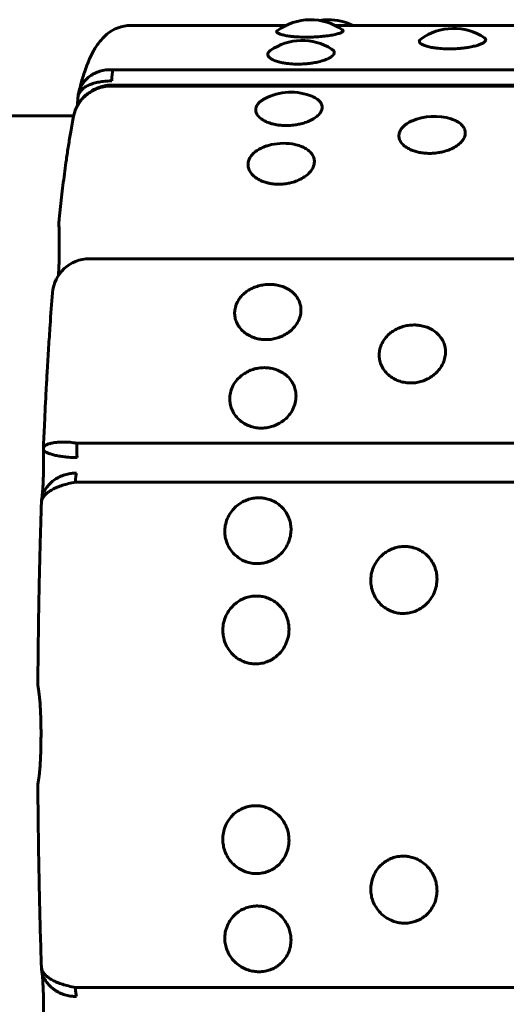
# Model space of a CAD drawing. Units: millimetres. Extents: x -2921 to 2373, y -2057 to 2022.
# Drawn here: x 497 to 510, y 485 to 511 of the extents above; entities that cross this region are included whole.
import ezdxf

# ---------------------------------------------------------------- set-up
doc = ezdxf.new("R2010")
doc.units = ezdxf.units.MM
doc.linetypes.add('K5LT_BASIC', pattern=[0])

msp = doc.modelspace()

# ---------------------------------------------------------------- linework, layer by layer
at = {"color": 150, "linetype": 'K5LT_BASIC', "lineweight": 60, "true_color": 0x0080ff}
for p, q in [((499.967, 511.147), (504.167, 511.147)), ((505.498, 511.147), (512.134, 511.147)), ((597.076, 509.946), (499.476, 509.946)), ((596.981, 509.508), (499.381, 509.508)), ((499.394, 509.531), (596.994, 509.531)), ((498.532, 509.167), (498.533, 509.172)), ((477.187, 508.7), (498.419, 508.7)), ((498.417, 508.692), (498.439, 508.78)), ((498.843, 504.831), (596.443, 504.831)), ((497.6, 499.66), (497.6, 499.66)), ((497.601, 499.696), (497.601, 499.697)), ((596.108, 499.842), (498.508, 499.842)), ((596.069, 498.785), (498.469, 498.785)), ((497.553, 498.311), (497.557, 498.337)), ((497.546, 498.232), (497.546, 498.235)), ((497.546, 485.668), (497.546, 485.665)), ((497.553, 485.589), (497.557, 485.563)), ((596.069, 485.115), (498.469, 485.115))]:
    msp.add_line(p, q, dxfattribs=at)
for centre, radius, start, end in [((499.967, 510.147), 1, 90, 130.3303), ((504.832, 509.802), 1.5, 54.635, 126.8105), ((505.313, 509.802), 1.5, 90.0005, 99.2211), ((505.313, 509.802), 1.5, 63.6583, 90.0005), ((508.701, 509.566), 1.5, 55.9831, 126.177), ((504.605, 509.239), 1.5, 57.8026, 125.0908), ((499.299, 509.144), 0.766, 166.1493, 170.0491), ((504.3, 507.842), 1.5, 66.6724, 118.462), ((508.183, 507.188), 1.5, 72.1768, 113.8352), ((504.103, 506.457), 1.5, 81.1935, 105.7584), ((499.021, 505.803), 1, 173.9931, 182.2315), ((498.843, 503.831), 1, 90, 175.5739), ((498.451, 493.344), 1, 179.6038, 192.811), ((498.451, 490.556), 1, 167.189, 180.3962)]:
    msp.add_arc(centre, radius, start, end, dxfattribs=at)
for centre, major_axis, ratio, start_param, end_param in [((499.497, 509.503), (0, -0.5), 0.090249, 3.622745, 4.413631), ((499.394, 509.031), (0, 0.5), 0.090249, 0.006757, 0.304245), ((499.394, 509.031), (0, 0.5), 0.090249, 0, 0.006757), ((499.021, 505.803), (-0.999, -0.039), 0.394776, 0, 0.000003), ((498.551, 499.692), (0, -0.5), 0.090249, 4.408144, 5.19903), ((498.509, 498.553), (0, -0.5), 0.090249, 3.44035, 4.231236), ((498.509, 485.347), (0, -0.5), 0.090249, -1.089644, -0.298758)]:
    msp.add_ellipse(centre, major_axis=major_axis, ratio=ratio, start_param=start_param, end_param=end_param, dxfattribs=at)
for points, knots in [([(498.556, 509.327), (498.558, 509.335), (498.56, 509.344), (498.568, 509.377), (498.574, 509.401), (498.596, 509.484), (498.611, 509.541), (498.633, 509.619), (498.639, 509.641), (498.663, 509.723), (498.681, 509.781), (498.718, 509.895), (498.737, 509.95), (498.776, 510.058), (498.796, 510.111), (498.839, 510.214), (498.861, 510.264), (498.908, 510.363), (498.933, 510.411), (498.983, 510.5), (499.007, 510.54), (499.055, 510.612), (499.077, 510.645), (499.14, 510.727), (499.183, 510.778), (499.259, 510.855), (499.289, 510.882), (499.32, 510.909)], [0.740584, 0.740584, 0.740584, 0.740584, 0.97025, 0.97025, 1.617083, 1.617083, 3.234167, 3.234167, 3.862938, 3.862938, 5.634014, 5.634014, 7.40509, 7.40509, 9.17284, 9.17284, 10.929588, 10.929588, 12.658388, 12.658388, 14.111328, 14.111328, 15.259212, 15.259212, 17.040503, 17.040503, 18, 18, 18, 18]), ([(504.734, 510.83), (504.66, 510.83), (504.556, 510.833), (504.417, 510.841), (504.301, 510.852), (504.174, 510.87), (504.057, 510.895), (503.971, 510.923), (503.926, 510.951), (503.911, 510.978), (503.921, 510.994), (503.933, 511.003)], [0, 0, 0, 0, 1.723911, 2.47536, 3.536012, 4.861662, 6.364052, 7.927796, 9.349259, 10.51329, 12, 12, 12, 12]), ([(505.7, 511.026), (505.716, 511.014), (505.723, 510.994), (505.685, 510.962), (505.615, 510.932), (505.503, 510.902), (505.356, 510.874), (505.187, 510.852), (505.02, 510.838), (504.869, 510.831), (504.779, 510.83), (504.734, 510.83)], [0, 0, 0, 0, 1.845883, 3.085068, 4.469066, 5.902108, 7.338775, 8.771929, 10.08422, 11.038972, 12, 12, 12, 12]), ([(509.54, 510.809), (509.554, 510.8), (509.57, 510.784), (509.579, 510.76), (509.576, 510.734), (509.548, 510.699), (509.484, 510.658), (509.382, 510.617), (509.254, 510.581), (509.114, 510.553), (508.98, 510.534), (508.867, 510.523), (508.742, 510.515), (508.654, 510.513), (508.596, 510.513)], [0, 0, 0, 0, 1.283472, 1.971776, 2.990798, 4.32326, 5.953542, 7.550326, 9.099819, 10.59076, 11.823574, 12.798494, 13.537315, 15, 15, 15, 15]), ([(508.596, 510.513), (508.523, 510.513), (508.419, 510.516), (508.28, 510.528), (508.164, 510.543), (508.036, 510.568), (507.92, 510.602), (507.837, 510.64), (507.792, 510.677), (507.776, 510.709), (507.779, 510.742), (507.798, 510.764), (507.816, 510.777)], [0, 0, 0, 0, 1.764127, 2.533105, 3.6185, 4.975075, 6.512513, 8.049418, 9.404436, 10.486509, 11.502321, 13, 13, 13, 13]), ([(504.494, 510.1), (504.42, 510.1), (504.317, 510.105), (504.177, 510.12), (504.061, 510.139), (503.933, 510.17), (503.815, 510.214), (503.726, 510.267), (503.678, 510.323), (503.669, 510.374), (503.689, 510.422), (503.72, 510.451), (503.742, 510.467)], [0, 0, 0, 0, 1.666665, 2.39316, 3.418591, 4.70022, 6.152719, 7.690416, 9.196746, 10.555217, 11.649595, 13, 13, 13, 13]), ([(505.404, 510.509), (505.418, 510.5), (505.44, 510.483), (505.465, 510.452), (505.478, 510.414), (505.465, 510.366), (505.419, 510.313), (505.335, 510.259), (505.214, 510.207), (505.068, 510.164), (504.919, 510.134), (504.792, 510.117), (504.654, 510.104), (504.557, 510.1), (504.494, 510.1)], [0, 0, 0, 0, 0.878151, 1.682702, 2.809023, 4.159914, 5.623325, 7.13752, 8.701274, 10.303401, 11.643685, 12.705038, 13.478923, 15, 15, 15, 15]), ([(498.556, 509.327), (498.564, 509.362), (498.59, 509.442), (498.65, 509.559), (498.739, 509.674), (498.851, 509.774), (498.982, 509.854), (499.129, 509.912), (499.295, 509.947), (499.414, 509.95), (499.476, 509.946)], [0, 0, 0, 0, 1.050661, 2.384977, 3.754056, 5.163058, 6.562353, 7.933067, 9.415133, 11, 11, 11, 11]), ([(499.394, 509.531), (499.377, 509.53), (499.36, 509.528), (499.332, 509.525), (499.321, 509.523), (499.304, 509.52), (499.297, 509.519), (499.281, 509.517), (499.271, 509.515), (499.243, 509.509), (499.224, 509.505), (499.172, 509.492), (499.138, 509.482), (499.065, 509.456), (499.027, 509.44), (498.962, 509.409), (498.935, 509.394), (498.872, 509.357), (498.838, 509.334), (498.796, 509.302), (498.786, 509.295), (498.745, 509.261), (498.714, 509.233), (498.657, 509.173), (498.63, 509.142), (498.59, 509.089), (498.576, 509.069), (498.552, 509.032), (498.542, 509.016), (498.529, 508.993), (498.525, 508.986), (498.516, 508.969), (498.511, 508.96), (498.498, 508.934), (498.49, 508.917), (498.474, 508.88), (498.466, 508.861), (498.451, 508.821), (498.445, 508.801), (498.439, 508.78)], [0, 0, 0, 0, 0.752592, 0.752592, 1.240084, 1.240084, 1.527123, 1.527123, 1.973642, 1.973642, 2.802894, 2.802894, 4.365703, 4.365703, 6.199551, 6.199551, 7.550812, 7.550812, 9.387317, 9.387317, 9.903078, 9.903078, 11.736646, 11.736646, 13.558214, 13.558214, 14.652262, 14.652262, 15.476577, 15.476577, 15.847702, 15.847702, 16.300892, 16.300892, 17.125207, 17.125207, 18.0688, 18.0688, 19, 19, 19, 19]), ([(498.439, 508.78), (498.446, 508.805), (498.471, 508.878), (498.528, 508.997), (498.621, 509.13), (498.737, 509.248), (498.871, 509.348), (499.024, 509.427), (499.194, 509.484), (499.317, 509.503), (499.381, 509.508)], [0, 0, 0, 0, 0.680034, 2.064056, 3.484134, 4.945624, 6.397044, 7.818819, 9.356095, 11, 11, 11, 11]), ([(498.533, 509.172), (498.534, 509.19), (498.541, 509.242), (498.57, 509.32), (498.628, 509.4), (498.708, 509.469), (498.811, 509.527), (498.933, 509.574), (499.069, 509.609), (499.242, 509.637), (499.374, 509.647), (499.454, 509.65)], [0, 0, 0, 0, 0.71494, 2.136289, 3.404843, 4.707492, 6.050203, 7.375405, 8.709718, 10.019251, 12, 12, 12, 12]), ([(498.545, 509.276), (498.544, 509.269), (498.543, 509.262), (498.541, 509.253), (498.541, 509.251), (498.54, 509.248), (498.54, 509.246), (498.539, 509.24), (498.539, 509.237), (498.538, 509.227), (498.537, 509.221), (498.536, 509.21), (498.535, 509.205), (498.534, 509.196), (498.534, 509.192), (498.533, 509.184), (498.533, 509.18), (498.533, 509.175), (498.533, 509.174), (498.533, 509.172)], [0, 0, 0, 0, 3.6, 3.6, 4.611152, 4.611152, 5.555799, 5.555799, 7.445094, 7.445094, 10.516287, 10.516287, 13.100122, 13.100122, 15.297134, 15.297134, 17.205918, 17.205918, 18, 18, 18, 18]), ([(504.894, 509.219), (504.938, 509.2), (505.004, 509.164), (505.08, 509.1), (505.131, 509.031), (505.15, 508.96), (505.147, 508.899), (505.129, 508.835), (505.081, 508.754), (504.983, 508.663), (504.85, 508.581), (504.697, 508.518), (504.549, 508.478), (504.429, 508.456), (504.309, 508.442), (504.228, 508.438), (504.176, 508.438)], [0, 0, 0, 0, 1.467846, 2.498196, 3.786739, 5.247001, 6.021946, 6.776731, 8.329842, 9.880676, 11.426179, 12.960312, 14.202368, 15.155705, 15.798702, 17, 17, 17, 17]), ([(498.521, 508.978), (498.522, 508.991), (498.523, 509.004), (498.526, 509.054), (498.528, 509.092), (498.531, 509.144), (498.532, 509.155), (498.532, 509.167)], [3.076285, 3.076285, 3.076285, 3.076285, 3.412188, 3.412188, 4.290767, 4.290767, 4.540441, 4.540441, 4.540441, 4.540441]), ([(504.176, 508.438), (504.125, 508.438), (504.052, 508.441), (503.951, 508.453), (503.859, 508.468), (503.742, 508.497), (503.614, 508.546), (503.494, 508.615), (503.404, 508.7), (503.351, 508.797), (503.345, 508.893), (503.378, 508.983), (503.437, 509.057), (503.509, 509.115), (503.56, 509.147), (503.585, 509.16)], [0, 0, 0, 0, 1.19277, 1.723207, 2.474348, 3.534567, 4.859675, 6.361451, 7.951315, 9.540603, 11.235514, 12.660256, 14.027285, 15.12221, 16, 16, 16, 16]), ([(498.026, 505.908), (498.05, 506.139), (498.075, 506.363), (498.127, 506.795), (498.153, 507.004), (498.194, 507.309), (498.208, 507.411), (498.231, 507.577), (498.241, 507.642), (498.26, 507.769), (498.269, 507.832), (498.299, 508.022), (498.319, 508.146), (498.365, 508.414), (498.391, 508.556), (498.417, 508.692)], [0, 0, 0, 0, 3.4, 3.4, 6.8, 6.8, 8.568207, 8.568207, 9.729843, 9.729843, 10.891479, 10.891479, 13.292198, 13.292198, 16.260852, 16.260852, 16.260852, 16.260852]), ([(508.055, 507.684), (508.005, 507.684), (507.932, 507.688), (507.831, 507.701), (507.738, 507.718), (507.621, 507.751), (507.493, 507.805), (507.373, 507.883), (507.281, 507.978), (507.228, 508.087), (507.221, 508.195), (507.253, 508.294), (507.307, 508.375), (507.389, 508.454), (507.479, 508.514), (507.553, 508.55), (507.578, 508.561)], [0, 0, 0, 0, 1.17367, 1.695612, 2.434725, 3.477966, 4.781855, 6.259582, 7.823987, 9.387826, 11.055595, 12.420978, 13.709679, 14.724118, 16.281089, 17, 17, 17, 17]), ([(508.642, 508.616), (508.684, 508.603), (508.755, 508.575), (508.854, 508.52), (508.94, 508.45), (509.003, 508.36), (509.026, 508.274), (509.023, 508.203), (509.006, 508.13), (508.959, 508.039), (508.862, 507.937), (508.729, 507.845), (508.578, 507.775), (508.431, 507.729), (508.311, 507.705), (508.19, 507.689), (508.108, 507.684), (508.055, 507.684)], [0, 0, 0, 0, 1.157294, 2.13306, 3.443112, 4.891793, 6.403243, 7.190572, 7.932844, 9.461179, 10.986354, 12.504439, 14.007647, 15.22491, 16.160602, 16.79852, 18, 18, 18, 18]), ([(503.973, 506.85), (503.922, 506.85), (503.849, 506.855), (503.748, 506.869), (503.655, 506.888), (503.538, 506.924), (503.409, 506.983), (503.289, 507.069), (503.197, 507.174), (503.143, 507.294), (503.135, 507.416), (503.169, 507.536), (503.241, 507.645), (503.347, 507.741), (503.467, 507.814), (503.585, 507.866), (503.661, 507.891), (503.696, 507.901)], [0, 0, 0, 0, 1.119624, 1.617531, 2.322609, 3.317809, 4.561656, 5.971335, 7.463701, 8.955526, 10.546497, 11.933694, 13.415, 14.840481, 16.116214, 17.152627, 18, 18, 18, 18]), ([(504.333, 507.939), (504.4, 507.929), (504.512, 507.902), (504.658, 507.843), (504.777, 507.77), (504.871, 507.676), (504.928, 507.568), (504.944, 507.454), (504.922, 507.34), (504.863, 507.228), (504.769, 507.121), (504.639, 507.024), (504.487, 506.947), (504.338, 506.897), (504.218, 506.871), (504.1, 506.855), (504.022, 506.85), (503.973, 506.85)], [0, 0, 0, 0, 1.457731, 2.538957, 3.809951, 5.162119, 6.52002, 7.850119, 9.146515, 10.426513, 11.724577, 13.065115, 14.43859, 15.561733, 16.419994, 16.98011, 18, 18, 18, 18]), ([(498.007, 504.381), (498.009, 504.399), (498.01, 504.419), (498.014, 504.483), (498.016, 504.531), (498.021, 504.631), (498.023, 504.683), (498.026, 504.79), (498.028, 504.846), (498.03, 504.959), (498.031, 505.016), (498.032, 505.133), (498.032, 505.192), (498.032, 505.284), (498.031, 505.317), (498.031, 505.376), (498.031, 505.401), (498.029, 505.484), (498.028, 505.542), (498.025, 505.654), (498.023, 505.71), (498.021, 505.764)], [2.957311, 2.957311, 2.957311, 2.957311, 3.257885, 3.257885, 3.95216, 3.95216, 4.658619, 4.658619, 5.37139, 5.37139, 6.091506, 6.091506, 6.815978, 6.815978, 7.225579, 7.225579, 7.543021, 7.543021, 8.2649, 8.2649, 9, 9, 9, 9]), ([(497.601, 499.697), (497.61, 499.921), (497.62, 500.143), (497.645, 500.675), (497.66, 500.982), (497.686, 501.461), (497.695, 501.636), (497.711, 501.911), (497.717, 502.011), (497.729, 502.218), (497.736, 502.324), (497.755, 502.633), (497.768, 502.834), (497.802, 503.331), (497.824, 503.623), (497.846, 503.908)], [0.797838, 0.797838, 0.797838, 0.797838, 3.19135, 3.19135, 6.59135, 6.59135, 8.575191, 8.575191, 9.737172, 9.737172, 10.976621, 10.976621, 13.378051, 13.378051, 17, 17, 17, 17]), ([(503.628, 502.644), (503.579, 502.644), (503.48, 502.651), (503.333, 502.684), (503.188, 502.741), (503.05, 502.827), (502.929, 502.942), (502.842, 503.076), (502.792, 503.212), (502.774, 503.347), (502.785, 503.486), (502.833, 503.636), (502.921, 503.779), (503.035, 503.896), (503.155, 503.983), (503.282, 504.049), (503.422, 504.099), (503.572, 504.131), (503.696, 504.139), (503.804, 504.136), (503.911, 504.125), (504.049, 504.093), (504.195, 504.033), (504.329, 503.947), (504.436, 503.842), (504.512, 503.724), (504.558, 503.603), (504.577, 503.477), (504.571, 503.341), (504.528, 503.19), (504.445, 503.04), (504.333, 502.914), (504.212, 502.817), (504.082, 502.743), (503.943, 502.689), (503.79, 502.653), (503.684, 502.644), (503.628, 502.644)], [0, 0, 0, 0, 0.924917, 1.878621, 2.88753, 4.005353, 5.203314, 6.419175, 7.552021, 8.517762, 9.589765, 10.78792, 12.111027, 13.270955, 14.192944, 15.109137, 16.058438, 17.018458, 17.99998, 18.373078, 19.072969, 20.034697, 21.122923, 22.252931, 23.369449, 24.43862, 25.476357, 26.395966, 27.435256, 28.635235, 29.959864, 31.12053, 32.120453, 33.041754, 34.01843, 34.935529, 36, 36, 36, 36]), ([(507.546, 501.471), (507.497, 501.471), (507.398, 501.479), (507.251, 501.513), (507.106, 501.573), (506.967, 501.663), (506.846, 501.783), (506.757, 501.923), (506.707, 502.066), (506.688, 502.207), (506.698, 502.353), (506.745, 502.511), (506.832, 502.662), (506.945, 502.785), (507.065, 502.877), (507.191, 502.946), (507.33, 502.999), (507.481, 503.033), (507.604, 503.042), (507.713, 503.039), (507.819, 503.027), (507.957, 502.993), (508.104, 502.93), (508.238, 502.839), (508.346, 502.728), (508.424, 502.603), (508.47, 502.476), (508.49, 502.344), (508.484, 502.202), (508.443, 502.042), (508.361, 501.886), (508.25, 501.753), (508.129, 501.653), (507.999, 501.575), (507.861, 501.518), (507.708, 501.48), (507.603, 501.471), (507.546, 501.471)], [0, 0, 0, 0, 0.924917, 1.878621, 2.88753, 4.005353, 5.203314, 6.419175, 7.552021, 8.517762, 9.589765, 10.78792, 12.111027, 13.270955, 14.192944, 15.109137, 16.058438, 17.018458, 17.99998, 18.373078, 19.072969, 20.034697, 21.122923, 22.252931, 23.369449, 24.43862, 25.476357, 26.395966, 27.435256, 28.635235, 29.959864, 31.12053, 32.120453, 33.041754, 34.01843, 34.935529, 36, 36, 36, 36]), ([(503.505, 500.25), (503.456, 500.25), (503.357, 500.257), (503.21, 500.293), (503.064, 500.355), (502.924, 500.448), (502.802, 500.573), (502.713, 500.719), (502.662, 500.867), (502.642, 501.015), (502.651, 501.167), (502.696, 501.332), (502.783, 501.49), (502.895, 501.618), (503.014, 501.714), (503.14, 501.787), (503.279, 501.843), (503.429, 501.878), (503.552, 501.887), (503.661, 501.884), (503.768, 501.872), (503.906, 501.836), (504.053, 501.77), (504.188, 501.675), (504.296, 501.559), (504.375, 501.429), (504.422, 501.296), (504.443, 501.158), (504.438, 501.009), (504.398, 500.843), (504.317, 500.68), (504.206, 500.543), (504.086, 500.438), (503.957, 500.357), (503.82, 500.298), (503.667, 500.259), (503.561, 500.25), (503.505, 500.25)], [0, 0, 0, 0, 0.924917, 1.878621, 2.88753, 4.005353, 5.203314, 6.419175, 7.552021, 8.517762, 9.589765, 10.78792, 12.111027, 13.270955, 14.192944, 15.109137, 16.058438, 17.018458, 17.99998, 18.373078, 19.072969, 20.034697, 21.122923, 22.252931, 23.369449, 24.43862, 25.476357, 26.395966, 27.435256, 28.635235, 29.959864, 31.12053, 32.120453, 33.041754, 34.01843, 34.935529, 36, 36, 36, 36]), ([(497.557, 498.337), (497.557, 498.341), (497.558, 498.348), (497.561, 498.362), (497.562, 498.372), (497.564, 498.392), (497.566, 498.403), (497.57, 498.438), (497.572, 498.464), (497.576, 498.509), (497.578, 498.526), (497.582, 498.577), (497.584, 498.613), (497.589, 498.689), (497.591, 498.729), (497.595, 498.813), (497.597, 498.858), (497.6, 498.949), (497.601, 498.997), (497.603, 499.093), (497.604, 499.143), (497.605, 499.242), (497.605, 499.293), (497.605, 499.394), (497.604, 499.445), (497.603, 499.544), (497.602, 499.593), (497.601, 499.647), (497.601, 499.654), (497.6, 499.66)], [1.379338, 1.379338, 1.379338, 1.379338, 1.958442, 1.958442, 2.537546, 2.537546, 3.101175, 3.101175, 4.155405, 4.155405, 4.752463, 4.752463, 5.857216, 5.857216, 6.984208, 6.984208, 8.126798, 8.126798, 9.283975, 9.283975, 10.452107, 10.452107, 11.628312, 11.628312, 12.809154, 12.809154, 13.982886, 13.982886, 14.130755, 14.130755, 14.130755, 14.130755]), ([(497.6, 499.66), (497.6, 499.661), (497.6, 499.661), (497.6, 499.664), (497.6, 499.665), (497.6, 499.668), (497.6, 499.67), (497.6, 499.674), (497.6, 499.676), (497.6, 499.68), (497.6, 499.682), (497.6, 499.686), (497.6, 499.687), (497.601, 499.69), (497.601, 499.691), (497.601, 499.693), (497.601, 499.693), (497.601, 499.695), (497.601, 499.696), (497.601, 499.696)], [0, 0, 0, 0, 1.162329, 1.162329, 3.196405, 3.196405, 5.764034, 5.764034, 8.383165, 8.383165, 11.05392, 11.05392, 13.791502, 13.791502, 14.971767, 14.971767, 15.805138, 15.805138, 17, 17, 17, 17]), ([(497.6, 499.66), (497.601, 499.655), (497.606, 499.642), (497.634, 499.619), (497.691, 499.588), (497.769, 499.557), (497.87, 499.526), (497.992, 499.498), (498.128, 499.476), (498.3, 499.458), (498.432, 499.455), (498.511, 499.458)], [0, 0, 0, 0, 0.845229, 2.250168, 3.504076, 4.791686, 6.118895, 7.428797, 8.747705, 10.042119, 12, 12, 12, 12]), ([(497.601, 499.697), (497.601, 499.707), (497.607, 499.732), (497.637, 499.769), (497.698, 499.806), (497.782, 499.836), (497.889, 499.858), (498.016, 499.872), (498.161, 499.875), (498.326, 499.867), (498.446, 499.852), (498.508, 499.842)], [0, 0, 0, 0, 0.856513, 2.312403, 3.611617, 4.944678, 6.316613, 7.679096, 9.01375, 10.456827, 12, 12, 12, 12]), ([(497.557, 498.337), (497.565, 498.384), (497.59, 498.473), (497.654, 498.598), (497.738, 498.711), (497.844, 498.812), (497.969, 498.899), (498.109, 498.966), (498.25, 499.008), (498.38, 499.029), (498.46, 499.032), (498.496, 499.031)], [0, 0, 0, 0, 1.558977, 2.901778, 4.28067, 5.701968, 7.104732, 8.517141, 9.90332, 11.066115, 12, 12, 12, 12]), ([(497.546, 498.235), (497.547, 498.252), (497.554, 498.299), (497.585, 498.371), (497.648, 498.449), (497.733, 498.522), (497.842, 498.59), (497.971, 498.651), (498.118, 498.704), (498.284, 498.75), (498.406, 498.774), (498.469, 498.785)], [0, 0, 0, 0, 0.837821, 2.296153, 3.597546, 4.932844, 6.30708, 7.671848, 9.008741, 10.454238, 12, 12, 12, 12]), ([(497.553, 498.311), (497.552, 498.306), (497.551, 498.301), (497.551, 498.294), (497.55, 498.291), (497.55, 498.286), (497.549, 498.283), (497.549, 498.276), (497.548, 498.271), (497.548, 498.264), (497.548, 498.26), (497.547, 498.253), (497.547, 498.25), (497.546, 498.244), (497.546, 498.241), (497.546, 498.237), (497.546, 498.236), (497.546, 498.235)], [0, 0, 0, 0, 3.388384, 3.388384, 5.384268, 5.384268, 7.380152, 7.380152, 10.387108, 10.387108, 12.998058, 12.998058, 15.304794, 15.304794, 17.381867, 17.381867, 18, 18, 18, 18]), ([(503.386, 496.583), (503.337, 496.583), (503.238, 496.591), (503.09, 496.629), (502.943, 496.696), (502.802, 496.797), (502.678, 496.932), (502.585, 497.089), (502.531, 497.25), (502.508, 497.411), (502.514, 497.576), (502.557, 497.756), (502.64, 497.929), (502.75, 498.069), (502.868, 498.175), (502.992, 498.255), (503.13, 498.316), (503.279, 498.354), (503.402, 498.365), (503.511, 498.361), (503.618, 498.348), (503.757, 498.309), (503.906, 498.236), (504.042, 498.132), (504.153, 498.004), (504.234, 497.862), (504.283, 497.716), (504.307, 497.566), (504.305, 497.404), (504.268, 497.224), (504.19, 497.048), (504.082, 496.899), (503.964, 496.786), (503.836, 496.699), (503.7, 496.635), (503.548, 496.593), (503.443, 496.583), (503.386, 496.583)], [0, 0, 0, 0, 0.924917, 1.878621, 2.88753, 4.005353, 5.203314, 6.419175, 7.552021, 8.517762, 9.589765, 10.78792, 12.111027, 13.270955, 14.192944, 15.109137, 16.058438, 17.018458, 17.99998, 18.373078, 19.072969, 20.034697, 21.122923, 22.252931, 23.369449, 24.43862, 25.476357, 26.395966, 27.435256, 28.635235, 29.959864, 31.12053, 32.120453, 33.041754, 34.01843, 34.935529, 36, 36, 36, 36]), ([(497.451, 493.351), (497.453, 493.7), (497.456, 494.049), (497.465, 494.744), (497.47, 495.09), (497.479, 495.613), (497.482, 495.793), (497.488, 496.088), (497.491, 496.205), (497.496, 496.445), (497.499, 496.569), (497.508, 496.931), (497.514, 497.169), (497.529, 497.683), (497.537, 497.959), (497.546, 498.232)], [0, 0, 0, 0, 3.4, 3.4, 6.8, 6.8, 8.576777, 8.576777, 9.738797, 9.738797, 10.978285, 10.978285, 13.379793, 13.379793, 16.199761, 16.199761, 16.199761, 16.199761]), ([(507.344, 495.234), (507.295, 495.234), (507.196, 495.242), (507.048, 495.281), (506.9, 495.349), (506.758, 495.452), (506.633, 495.588), (506.54, 495.749), (506.485, 495.912), (506.461, 496.076), (506.466, 496.245), (506.507, 496.428), (506.589, 496.604), (506.698, 496.747), (506.815, 496.855), (506.939, 496.937), (507.076, 496.999), (507.226, 497.039), (507.349, 497.049), (507.457, 497.046), (507.564, 497.032), (507.704, 496.992), (507.853, 496.918), (507.99, 496.811), (508.102, 496.681), (508.183, 496.535), (508.234, 496.387), (508.259, 496.234), (508.258, 496.069), (508.222, 495.886), (508.145, 495.706), (508.038, 495.555), (507.921, 495.44), (507.794, 495.351), (507.658, 495.287), (507.506, 495.244), (507.401, 495.234), (507.344, 495.234)], [0, 0, 0, 0, 0.924917, 1.878621, 2.88753, 4.005353, 5.203314, 6.419175, 7.552021, 8.517762, 9.589765, 10.78792, 12.111027, 13.270955, 14.192944, 15.109137, 16.058438, 17.018458, 17.99998, 18.373078, 19.072969, 20.034697, 21.122923, 22.252931, 23.369449, 24.43862, 25.476357, 26.395966, 27.435256, 28.635235, 29.959864, 31.12053, 32.120453, 33.041754, 34.01843, 34.935529, 36, 36, 36, 36]), ([(503.344, 493.868), (503.295, 493.868), (503.195, 493.877), (503.047, 493.916), (502.899, 493.984), (502.756, 494.088), (502.631, 494.226), (502.536, 494.388), (502.48, 494.554), (502.455, 494.72), (502.459, 494.891), (502.499, 495.077), (502.58, 495.255), (502.688, 495.401), (502.804, 495.51), (502.927, 495.594), (503.064, 495.657), (503.213, 495.697), (503.336, 495.708), (503.445, 495.704), (503.552, 495.69), (503.692, 495.65), (503.841, 495.574), (503.979, 495.466), (504.092, 495.333), (504.174, 495.186), (504.226, 495.035), (504.252, 494.88), (504.252, 494.713), (504.217, 494.527), (504.141, 494.345), (504.036, 494.192), (503.919, 494.076), (503.793, 493.987), (503.657, 493.922), (503.505, 493.878), (503.4, 493.868), (503.344, 493.868)], [0, 0, 0, 0, 0.924917, 1.878621, 2.88753, 4.005353, 5.203314, 6.419175, 7.552021, 8.517762, 9.589765, 10.78792, 12.111027, 13.270955, 14.192944, 15.109137, 16.058438, 17.018458, 17.99998, 18.373078, 19.072969, 20.034697, 21.122923, 22.252931, 23.369449, 24.43862, 25.476357, 26.395966, 27.435256, 28.635235, 29.959864, 31.12053, 32.120453, 33.041754, 34.01843, 34.935529, 36, 36, 36, 36]), ([(497.476, 490.778), (497.475, 490.777), (497.476, 490.777), (497.476, 490.781), (497.477, 490.784), (497.479, 490.797), (497.481, 490.81), (497.486, 490.843), (497.489, 490.865), (497.494, 490.914), (497.497, 490.941), (497.5, 490.976), (497.501, 490.983), (497.502, 490.999), (497.503, 491.009), (497.506, 491.039), (497.507, 491.061), (497.512, 491.124), (497.515, 491.168), (497.52, 491.26), (497.522, 491.309), (497.527, 491.411), (497.528, 491.464), (497.532, 491.573), (497.533, 491.629), (497.535, 491.743), (497.535, 491.801), (497.536, 491.918), (497.536, 491.977), (497.536, 492.095), (497.535, 492.153), (497.533, 492.268), (497.532, 492.325), (497.528, 492.435), (497.527, 492.489), (497.522, 492.592), (497.52, 492.641), (497.514, 492.735), (497.512, 492.779), (497.506, 492.862), (497.502, 492.9), (497.496, 492.968), (497.493, 492.999), (497.487, 493.051), (497.484, 493.073), (497.48, 493.095), (497.48, 493.099), (497.478, 493.107), (497.478, 493.11), (497.477, 493.115), (497.477, 493.117), (497.476, 493.122), (497.475, 493.123), (497.476, 493.122)], [0, 0, 0, 0, 0.352802, 0.352802, 0.705604, 0.705604, 1.411207, 1.411207, 2.18557, 2.18557, 2.940903, 2.940903, 3.105743, 3.105743, 3.349883, 3.349883, 3.838162, 3.838162, 4.747219, 4.747219, 5.669082, 5.669082, 6.605805, 6.605805, 7.550823, 7.550823, 8.504543, 8.504543, 9.464095, 9.464095, 10.423789, 10.423789, 11.377694, 11.377694, 12.322796, 12.322796, 13.259605, 13.259605, 14.180942, 14.180942, 15.088959, 15.088959, 15.973782, 15.973782, 16.828058, 16.828058, 17.087068, 17.087068, 17.30376, 17.30376, 17.518198, 17.518198, 18, 18, 18, 18]), ([(497.546, 485.668), (497.538, 485.901), (497.531, 486.135), (497.515, 486.705), (497.506, 487.041), (497.493, 487.578), (497.489, 487.777), (497.483, 488.092), (497.481, 488.21), (497.476, 488.452), (497.474, 488.578), (497.468, 488.947), (497.465, 489.192), (497.457, 489.806), (497.453, 490.177), (497.451, 490.549)], [0.800238, 0.800238, 0.800238, 0.800238, 3.200951, 3.200951, 6.600951, 6.600951, 8.578157, 8.578157, 9.740186, 9.740186, 10.979683, 10.979683, 13.38121, 13.38121, 17, 17, 17, 17]), ([(503.369, 488.194), (503.32, 488.194), (503.22, 488.202), (503.071, 488.241), (502.921, 488.309), (502.775, 488.411), (502.646, 488.548), (502.547, 488.709), (502.486, 488.874), (502.457, 489.039), (502.456, 489.21), (502.491, 489.396), (502.567, 489.576), (502.671, 489.723), (502.785, 489.834), (502.906, 489.918), (503.041, 489.982), (503.175, 490.019), (503.297, 490.033), (503.406, 490.032), (503.528, 490.016), (503.669, 489.975), (503.82, 489.898), (503.961, 489.788), (504.077, 489.654), (504.164, 489.506), (504.219, 489.355), (504.249, 489.199), (504.254, 489.032), (504.224, 488.847), (504.153, 488.666), (504.052, 488.514), (503.938, 488.399), (503.814, 488.311), (503.68, 488.247), (503.53, 488.204), (503.425, 488.194), (503.369, 488.194)], [0, 0, 0, 0, 0.924917, 1.878621, 2.88753, 4.005353, 5.203314, 6.419175, 7.552021, 8.517762, 9.589765, 10.78792, 12.111027, 13.270955, 14.192944, 15.109137, 16.058438, 17.018458, 17.729731, 18.373078, 19.072969, 20.034697, 21.122923, 22.252931, 23.369449, 24.43862, 25.476357, 26.395966, 27.435256, 28.635235, 29.959864, 31.12053, 32.120453, 33.041754, 34.01843, 34.935529, 36, 36, 36, 36]), ([(507.381, 486.852), (507.332, 486.852), (507.232, 486.861), (507.083, 486.898), (506.932, 486.965), (506.786, 487.066), (506.656, 487.201), (506.556, 487.359), (506.494, 487.522), (506.464, 487.684), (506.462, 487.853), (506.496, 488.037), (506.571, 488.215), (506.674, 488.36), (506.787, 488.47), (506.907, 488.553), (507.042, 488.617), (507.176, 488.653), (507.298, 488.667), (507.407, 488.666), (507.528, 488.65), (507.669, 488.609), (507.822, 488.534), (507.963, 488.425), (508.08, 488.292), (508.168, 488.146), (508.224, 487.996), (508.255, 487.842), (508.261, 487.678), (508.232, 487.495), (508.163, 487.317), (508.062, 487.167), (507.949, 487.054), (507.826, 486.967), (507.692, 486.904), (507.542, 486.862), (507.437, 486.852), (507.381, 486.852)], [0, 0, 0, 0, 0.924917, 1.878621, 2.88753, 4.005353, 5.203314, 6.419175, 7.552021, 8.517762, 9.589765, 10.78792, 12.111027, 13.270955, 14.192944, 15.109137, 16.058438, 17.018458, 17.729731, 18.373078, 19.072969, 20.034697, 21.122923, 22.252931, 23.369449, 24.43862, 25.476357, 26.395966, 27.435256, 28.635235, 29.959864, 31.12053, 32.120453, 33.041754, 34.01843, 34.935529, 36, 36, 36, 36]), ([(503.434, 485.537), (503.385, 485.537), (503.286, 485.545), (503.136, 485.582), (502.985, 485.647), (502.838, 485.746), (502.707, 485.878), (502.606, 486.033), (502.543, 486.192), (502.512, 486.352), (502.509, 486.518), (502.542, 486.699), (502.616, 486.873), (502.718, 487.016), (502.83, 487.124), (502.95, 487.206), (503.084, 487.268), (503.218, 487.304), (503.34, 487.318), (503.449, 487.317), (503.57, 487.301), (503.712, 487.261), (503.864, 487.187), (504.006, 487.08), (504.124, 486.949), (504.213, 486.805), (504.27, 486.658), (504.302, 486.507), (504.309, 486.345), (504.282, 486.166), (504.213, 485.992), (504.113, 485.845), (504.001, 485.734), (503.878, 485.649), (503.746, 485.588), (503.596, 485.547), (503.491, 485.537), (503.434, 485.537)], [0, 0, 0, 0, 0.924917, 1.878621, 2.88753, 4.005353, 5.203314, 6.419175, 7.552021, 8.517762, 9.589765, 10.78792, 12.111027, 13.270955, 14.192944, 15.109137, 16.058438, 17.018458, 17.729731, 18.373078, 19.072969, 20.034697, 21.122923, 22.252931, 23.369449, 24.43862, 25.476357, 26.395966, 27.435256, 28.635235, 29.959864, 31.12053, 32.120453, 33.041754, 34.01843, 34.935529, 36, 36, 36, 36]), ([(497.546, 485.665), (497.547, 485.648), (497.554, 485.601), (497.585, 485.529), (497.648, 485.451), (497.733, 485.378), (497.842, 485.31), (497.971, 485.249), (498.118, 485.196), (498.284, 485.15), (498.406, 485.126), (498.469, 485.115)], [0, 0, 0, 0, 0.837821, 2.296153, 3.597546, 4.932844, 6.30708, 7.671848, 9.008741, 10.454238, 12, 12, 12, 12]), ([(497.553, 485.589), (497.552, 485.594), (497.551, 485.599), (497.55, 485.609), (497.55, 485.614), (497.549, 485.624), (497.548, 485.628), (497.548, 485.636), (497.548, 485.64), (497.547, 485.647), (497.547, 485.65), (497.547, 485.655), (497.546, 485.657), (497.546, 485.66), (497.546, 485.661), (497.546, 485.663), (497.546, 485.664), (497.546, 485.665)], [0, 0, 0, 0, 3.4, 3.4, 6.798091, 6.798091, 9.665336, 9.665336, 12.146925, 12.146925, 14.3416, 14.3416, 15.593553, 15.593553, 16.333129, 16.333129, 17, 17, 17, 17]), ([(497.6, 484.24), (497.601, 484.258), (497.601, 484.276), (497.603, 484.343), (497.604, 484.392), (497.605, 484.491), (497.605, 484.542), (497.605, 484.643), (497.604, 484.693), (497.603, 484.793), (497.602, 484.843), (497.6, 484.939), (497.599, 484.986), (497.595, 485.077), (497.593, 485.121), (497.589, 485.205), (497.587, 485.244), (497.582, 485.319), (497.58, 485.353), (497.574, 485.415), (497.572, 485.442), (497.567, 485.49), (497.564, 485.512), (497.56, 485.544), (497.558, 485.556), (497.557, 485.563), (497.557, 485.563), (497.557, 485.563)], [1.590104, 1.590104, 1.590104, 1.590104, 1.960815, 1.960815, 2.954122, 2.954122, 3.955225, 3.955225, 4.961761, 4.961761, 5.961488, 5.961488, 6.953991, 6.953991, 7.936806, 7.936806, 8.905412, 8.905412, 9.859619, 9.859619, 10.740114, 10.740114, 11.642997, 11.642997, 12.447141, 12.447141, 12.450419, 12.450419, 12.450419, 12.450419]), ([(497.557, 485.563), (497.565, 485.516), (497.59, 485.427), (497.654, 485.302), (497.738, 485.189), (497.844, 485.088), (497.969, 485.001), (498.109, 484.934), (498.25, 484.892), (498.38, 484.871), (498.46, 484.868), (498.496, 484.869)], [0, 0, 0, 0, 1.559003, 2.9018, 4.280689, 5.701984, 7.104744, 8.517149, 9.903325, 11.066118, 12, 12, 12, 12])]:
    msp.add_open_spline(points, degree=3, knots=knots, dxfattribs=at)

doc.saveas('drawing.dxf')
